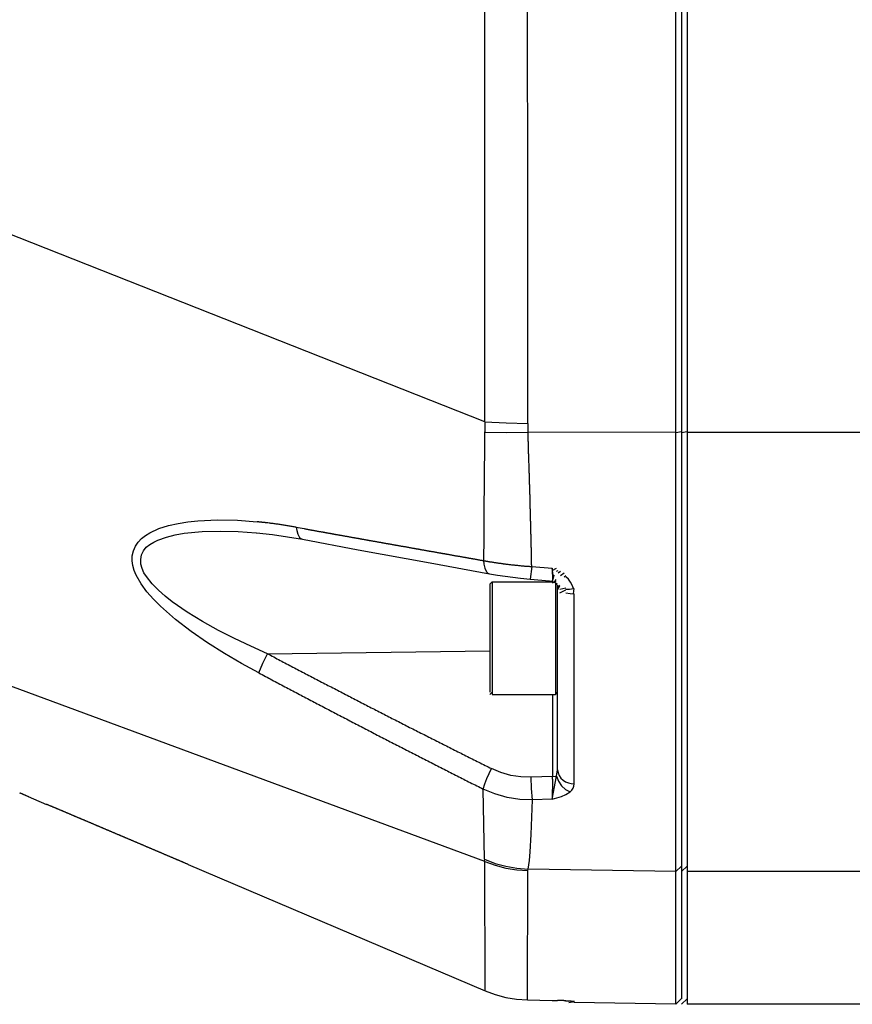
# Model space of a CAD drawing. Units: inches. Extents: x 12 to 408, y 5 to 292.
# Drawn here: x 46 to 57, y 197 to 210 of the extents above; entities that cross this region are included whole.
import ezdxf

# ---------------------------------------------------------------- set-up
doc = ezdxf.new("R2010")
doc.units = ezdxf.units.IN
doc.header["$MEASUREMENT"] = 0
doc.layers.add('Layer 1', color=7, linetype='Continuous')

# ---------------------------------------------------------------- blocks, each defined once
blk = doc.blocks.new('block 35')
at = {"layer": 'Layer 1', "color": 250, "lineweight": 25}
for points in [[(54.758, 197.279), (54.758, 252.243)], [(54.902, 252.244), (54.902, 197.278)], [(54.831, 252.173), (54.831, 197.349)], [(52.339, 204.655), (52.341, 222.683)], [(52.882, 204.633), (52.88, 212.768)], [(52.339, 204.655), (43.129, 208.286)], [(52.339, 204.655), (52.339, 204.649), (52.339, 204.642), (52.338, 204.636), (52.338, 204.63), (52.338, 204.623), (52.338, 204.617), (52.337, 204.611), (52.337, 204.605), (52.337, 204.598), (52.337, 204.592), (52.337, 204.586), (52.337, 204.579), (52.336, 204.573), (52.336, 204.567), (52.336, 204.561), (52.336, 204.554), (52.336, 204.548), (52.336, 204.542), (52.336, 204.535), (52.336, 204.529), (52.335, 204.523)], [(52.339, 204.655), (52.61, 204.639), (52.882, 204.633)], [(52.882, 204.633), (52.882, 204.627), (52.882, 204.621), (52.882, 204.615), (52.882, 204.609), (52.882, 204.603), (52.882, 204.596), (52.882, 204.59), (52.882, 204.584), (52.883, 204.578), (52.883, 204.572), (52.883, 204.566), (52.883, 204.56), (52.883, 204.554), (52.883, 204.548), (52.884, 204.542), (52.884, 204.536), (52.884, 204.53), (52.884, 204.524)], [(52.335, 204.523), (52.335, 204.515), (52.335, 204.506), (52.335, 204.498), (52.335, 204.49), (52.335, 204.482), (52.335, 204.473), (52.335, 204.465), (52.335, 204.457), (52.335, 204.449), (52.335, 204.44), (52.334, 204.432), (52.334, 204.424), (52.334, 204.416), (52.334, 204.407), (52.334, 204.399), (52.334, 204.391), (52.334, 204.383), (52.334, 204.374), (52.334, 204.366), (52.334, 204.358), (52.334, 204.349), (52.333, 204.341), (52.333, 204.333), (52.333, 204.325), (52.333, 204.316), (52.333, 204.308), (52.333, 204.3), (52.333, 204.292), (52.333, 204.283), (52.333, 204.275), (52.333, 204.267), (52.333, 204.259), (52.333, 204.25), (52.332, 204.242), (52.332, 204.234), (52.332, 204.226), (52.332, 204.217), (52.332, 204.209), (52.332, 204.201), (52.332, 204.193), (52.332, 204.184), (52.332, 204.176), (52.332, 204.168), (52.332, 204.16), (52.331, 204.151), (52.331, 204.143), (52.331, 204.135), (52.331, 204.127), (52.331, 204.118), (52.331, 204.11), (52.331, 204.102), (52.331, 204.094), (52.331, 204.085), (52.331, 204.077), (52.331, 204.069), (52.331, 204.061), (52.331, 204.052), (52.33, 204.044), (52.33, 204.036), (52.33, 204.028), (52.33, 204.019), (52.33, 204.011), (52.33, 204.003), (52.33, 203.995), (52.33, 203.986), (52.33, 203.978), (52.33, 203.97), (52.33, 203.962), (52.33, 203.953), (52.329, 203.945), (52.329, 203.937), (52.329, 203.929), (52.329, 203.92), (52.329, 203.912), (52.329, 203.904), (52.329, 203.896), (52.329, 203.887), (52.329, 203.879), (52.329, 203.871), (52.329, 203.863), (52.329, 203.854), (52.329, 203.846), (52.329, 203.838), (52.328, 203.83), (52.328, 203.821), (52.328, 203.813), (52.328, 203.805), (52.328, 203.796), (52.328, 203.788), (52.328, 203.78), (52.328, 203.772), (52.328, 203.763), (52.328, 203.755), (52.328, 203.747), (52.328, 203.739), (52.328, 203.73), (52.328, 203.722), (52.327, 203.714), (52.327, 203.706), (52.327, 203.697), (52.327, 203.689), (52.327, 203.681), (52.327, 203.673), (52.327, 203.664), (52.327, 203.656), (52.327, 203.648), (52.327, 203.64), (52.327, 203.631), (52.327, 203.623), (52.327, 203.615), (52.327, 203.607), (52.326, 203.598), (52.326, 203.59), (52.326, 203.582), (52.326, 203.574), (52.326, 203.565), (52.326, 203.557), (52.326, 203.549), (52.326, 203.541), (52.326, 203.532), (52.326, 203.524), (52.326, 203.516), (52.326, 203.508), (52.326, 203.499), (52.326, 203.491), (52.326, 203.483), (52.326, 203.475), (52.325, 203.466), (52.325, 203.458), (52.325, 203.45), (52.325, 203.442), (52.325, 203.433), (52.325, 203.425), (52.325, 203.417), (52.325, 203.409), (52.325, 203.4), (52.325, 203.392), (52.325, 203.384), (52.325, 203.376), (52.325, 203.367), (52.325, 203.359), (52.325, 203.351), (52.325, 203.343), (52.324, 203.334), (52.324, 203.326), (52.324, 203.318), (52.324, 203.31), (52.324, 203.301), (52.324, 203.293), (52.324, 203.285), (52.324, 203.276), (52.324, 203.268), (52.324, 203.26), (52.324, 203.252), (52.324, 203.243), (52.324, 203.235), (52.324, 203.227), (52.324, 203.219), (52.324, 203.21), (52.324, 203.202), (52.323, 203.194), (52.323, 203.186), (52.323, 203.177), (52.323, 203.169), (52.323, 203.161), (52.323, 203.153), (52.323, 203.144), (52.323, 203.136), (52.323, 203.128), (52.323, 203.12), (52.323, 203.111), (52.323, 203.103), (52.323, 203.095), (52.323, 203.087), (52.323, 203.078), (52.323, 203.07), (52.323, 203.062), (52.323, 203.054), (52.323, 203.045), (52.322, 203.037), (52.322, 203.029), (52.322, 203.021), (52.322, 203.012), (52.322, 203.004), (52.322, 202.996), (52.322, 202.988), (52.322, 202.979), (52.322, 202.971), (52.322, 202.963), (52.322, 202.955), (52.322, 202.946), (52.322, 202.938), (52.322, 202.93), (52.322, 202.922), (52.322, 202.913), (52.322, 202.905), (52.322, 202.897)], [(52.335, 204.523), (52.61, 204.518), (52.884, 204.524)], [(54.758, 204.517), (52.884, 204.524)], [(52.932, 202.822), (52.932, 202.834), (52.931, 202.847), (52.931, 202.86), (52.931, 202.873), (52.931, 202.886), (52.93, 202.899), (52.93, 202.912), (52.93, 202.925), (52.929, 202.938), (52.929, 202.951), (52.929, 202.963), (52.929, 202.976), (52.928, 202.989), (52.928, 203.002), (52.928, 203.015), (52.927, 203.028), (52.927, 203.041), (52.927, 203.054), (52.926, 203.067), (52.926, 203.079), (52.926, 203.092), (52.926, 203.105), (52.925, 203.118), (52.925, 203.131), (52.925, 203.144), (52.924, 203.157), (52.924, 203.17), (52.924, 203.183), (52.923, 203.196), (52.923, 203.208), (52.923, 203.221), (52.922, 203.234), (52.922, 203.247), (52.922, 203.26), (52.922, 203.273), (52.921, 203.286), (52.921, 203.299), (52.921, 203.312), (52.92, 203.324), (52.92, 203.337), (52.92, 203.35), (52.919, 203.363), (52.919, 203.376), (52.919, 203.389), (52.918, 203.402), (52.918, 203.415), (52.918, 203.428), (52.917, 203.441), (52.917, 203.453), (52.917, 203.466), (52.916, 203.479), (52.916, 203.492), (52.916, 203.505), (52.915, 203.518), (52.915, 203.531), (52.915, 203.544), (52.914, 203.557), (52.914, 203.569), (52.913, 203.582), (52.913, 203.595), (52.913, 203.608), (52.912, 203.621), (52.912, 203.634), (52.912, 203.647), (52.911, 203.66), (52.911, 203.673), (52.911, 203.686), (52.91, 203.698), (52.91, 203.711), (52.91, 203.724), (52.909, 203.737), (52.909, 203.75), (52.908, 203.763), (52.908, 203.776), (52.908, 203.789), (52.907, 203.802), (52.907, 203.814), (52.907, 203.827), (52.906, 203.84), (52.906, 203.853), (52.905, 203.866), (52.905, 203.879), (52.905, 203.892), (52.904, 203.905), (52.904, 203.918), (52.904, 203.931), (52.903, 203.943), (52.903, 203.956), (52.902, 203.969), (52.902, 203.982), (52.902, 203.995), (52.901, 204.008), (52.901, 204.021), (52.9, 204.034), (52.9, 204.047), (52.9, 204.059), (52.899, 204.072), (52.899, 204.085), (52.898, 204.098), (52.898, 204.111), (52.898, 204.124), (52.897, 204.137), (52.897, 204.15), (52.896, 204.163), (52.896, 204.175), (52.896, 204.188), (52.895, 204.201), (52.895, 204.214), (52.894, 204.227), (52.894, 204.24), (52.893, 204.253), (52.893, 204.266), (52.893, 204.279), (52.892, 204.292), (52.892, 204.304), (52.891, 204.317), (52.891, 204.33), (52.89, 204.343), (52.89, 204.356), (52.89, 204.369), (52.889, 204.382), (52.889, 204.395), (52.888, 204.408), (52.888, 204.42), (52.887, 204.433), (52.887, 204.446), (52.887, 204.459), (52.886, 204.472), (52.886, 204.485), (52.885, 204.498), (52.885, 204.511), (52.884, 204.524)], [(54.758, 204.517), (54.831, 204.531)], [(54.831, 204.517), (54.902, 204.531)], [(57.21, 204.517), (54.902, 204.517)], [(49.476, 201.474), (49.255, 201.595), (49.038, 201.722), (48.825, 201.856), (48.618, 201.999), (48.417, 202.152), (48.227, 202.318), (48.139, 202.408), (48.056, 202.502), (47.982, 202.603), (47.919, 202.713), (47.894, 202.772), (47.877, 202.833), (47.868, 202.895), (47.871, 202.959), (47.885, 203.021), (47.91, 203.08), (47.945, 203.132), (47.989, 203.177), (48.04, 203.216), (48.094, 203.249), (48.208, 203.302), (48.328, 203.34), (48.451, 203.368), (48.575, 203.388), (48.7, 203.401), (48.951, 203.412), (49.203, 203.407), (49.454, 203.388)], [(49.577, 203.374), (49.573, 203.375), (49.568, 203.375), (49.564, 203.376), (49.559, 203.376), (49.555, 203.377), (49.551, 203.377), (49.546, 203.378), (49.542, 203.378), (49.537, 203.379), (49.533, 203.379), (49.529, 203.38), (49.524, 203.38), (49.52, 203.381), (49.515, 203.381), (49.511, 203.382), (49.507, 203.382), (49.502, 203.383), (49.498, 203.383), (49.493, 203.384), (49.489, 203.384), (49.485, 203.385), (49.48, 203.385), (49.476, 203.386), (49.471, 203.386), (49.467, 203.386), (49.463, 203.387), (49.458, 203.387), (49.454, 203.388)], [(49.949, 203.319), (49.936, 203.321), (49.923, 203.323), (49.911, 203.325), (49.898, 203.328), (49.885, 203.33), (49.872, 203.332), (49.859, 203.334), (49.847, 203.336), (49.834, 203.338), (49.821, 203.34), (49.808, 203.342), (49.795, 203.344), (49.783, 203.346), (49.77, 203.348), (49.757, 203.35), (49.744, 203.352), (49.731, 203.354), (49.718, 203.356), (49.706, 203.358), (49.693, 203.359), (49.68, 203.361), (49.667, 203.363), (49.654, 203.365), (49.641, 203.366), (49.628, 203.368), (49.616, 203.37), (49.603, 203.371), (49.59, 203.373), (49.577, 203.374)], [(49.583, 201.718), (49.373, 201.811), (49.166, 201.909), (48.962, 202.013), (48.762, 202.125), (48.565, 202.244), (48.377, 202.375), (48.287, 202.446), (48.202, 202.522), (48.122, 202.604), (48.049, 202.694), (48.018, 202.743), (47.994, 202.795), (47.98, 202.851), (47.978, 202.91), (47.989, 202.968), (48.012, 203.02), (48.048, 203.065), (48.093, 203.101), (48.143, 203.132), (48.196, 203.157), (48.303, 203.195), (48.414, 203.223), (48.527, 203.242), (48.755, 203.264), (48.984, 203.27), (49.213, 203.263), (49.442, 203.248)], [(49.442, 203.247), (49.443, 203.248)], [(49.443, 203.247), (49.647, 203.226)], [(49.949, 203.319), (50.05, 203.301)], [(49.949, 203.319), (49.954, 203.276), (49.967, 203.23), (49.99, 203.189), (50.006, 203.175), (50.026, 203.167)], [(50.05, 203.301), (50.057, 203.299), (50.064, 203.298), (50.071, 203.297), (50.078, 203.295), (50.085, 203.294), (50.092, 203.293), (50.099, 203.292), (50.106, 203.29), (50.113, 203.289), (50.121, 203.288), (50.128, 203.287), (50.135, 203.285), (50.142, 203.284), (50.149, 203.283), (50.156, 203.281), (50.163, 203.28), (50.17, 203.279), (50.177, 203.278), (50.184, 203.276), (50.191, 203.275), (50.199, 203.274), (50.206, 203.273), (50.213, 203.271), (50.22, 203.27), (50.227, 203.269), (50.234, 203.267), (50.241, 203.266), (50.248, 203.265), (50.255, 203.264), (50.262, 203.262), (50.27, 203.261), (50.277, 203.26), (50.284, 203.259), (50.291, 203.257), (50.298, 203.256), (50.305, 203.255), (50.312, 203.253), (50.319, 203.252), (50.326, 203.251), (50.333, 203.25), (50.341, 203.248), (50.348, 203.247), (50.355, 203.246), (50.362, 203.245), (50.369, 203.243), (50.376, 203.242), (50.383, 203.241), (50.39, 203.239), (50.397, 203.238), (50.404, 203.237), (50.412, 203.236), (50.419, 203.234), (50.426, 203.233), (50.433, 203.232), (50.44, 203.231), (50.447, 203.229), (50.454, 203.228), (50.461, 203.227), (50.468, 203.226), (50.475, 203.224), (50.483, 203.223), (50.49, 203.222), (50.497, 203.22), (50.504, 203.219), (50.511, 203.218), (50.518, 203.217), (50.525, 203.215), (50.532, 203.214), (50.539, 203.213), (50.546, 203.212), (50.554, 203.21), (50.561, 203.209), (50.568, 203.208), (50.575, 203.207), (50.582, 203.205), (50.589, 203.204), (50.596, 203.203), (50.603, 203.201), (50.61, 203.2), (50.617, 203.199), (50.625, 203.198), (50.632, 203.196), (50.639, 203.195), (50.646, 203.194), (50.653, 203.193), (50.66, 203.191), (50.667, 203.19), (50.674, 203.189), (50.681, 203.188), (50.688, 203.186), (50.696, 203.185), (50.703, 203.184), (50.71, 203.182), (50.717, 203.181), (50.724, 203.18), (50.731, 203.179), (50.738, 203.177), (50.745, 203.176), (50.752, 203.175), (50.759, 203.174), (50.767, 203.172), (50.774, 203.171), (50.781, 203.17), (50.788, 203.169), (50.795, 203.167), (50.802, 203.166), (50.809, 203.165), (50.816, 203.163), (50.823, 203.162), (50.83, 203.161), (50.838, 203.16), (50.845, 203.158), (50.852, 203.157), (50.859, 203.156), (50.866, 203.155), (50.873, 203.153), (50.88, 203.152), (50.887, 203.151), (50.894, 203.15), (50.901, 203.148), (50.909, 203.147), (50.916, 203.146), (50.923, 203.144), (50.93, 203.143), (50.937, 203.142), (50.944, 203.141), (50.951, 203.139), (50.958, 203.138), (50.965, 203.137), (50.972, 203.136), (50.98, 203.134), (50.987, 203.133), (50.994, 203.132), (51.001, 203.131), (51.008, 203.129), (51.015, 203.128), (51.022, 203.127), (51.029, 203.126), (51.036, 203.124), (51.043, 203.123), (51.051, 203.122), (51.058, 203.12), (51.065, 203.119), (51.072, 203.118), (51.079, 203.117), (51.086, 203.115), (51.093, 203.114), (51.1, 203.113), (51.107, 203.112), (51.114, 203.11), (51.122, 203.109), (51.129, 203.108), (51.136, 203.107), (51.143, 203.105), (51.15, 203.104), (51.157, 203.103), (51.164, 203.102), (51.171, 203.1), (51.178, 203.099), (51.185, 203.098), (51.193, 203.097), (51.2, 203.095), (51.207, 203.094), (51.214, 203.093), (51.221, 203.091), (51.228, 203.09), (51.235, 203.089), (51.242, 203.088), (51.249, 203.086), (51.256, 203.085), (51.264, 203.084), (51.271, 203.083), (51.278, 203.081), (51.285, 203.08), (51.292, 203.079), (51.299, 203.078), (51.306, 203.076), (51.313, 203.075), (51.32, 203.074), (51.327, 203.073), (51.335, 203.071), (51.342, 203.07), (51.349, 203.069), (51.356, 203.067), (51.363, 203.066), (51.37, 203.065), (51.377, 203.064), (51.384, 203.062), (51.391, 203.061), (51.398, 203.06), (51.406, 203.059), (51.413, 203.057), (51.42, 203.056), (51.427, 203.055), (51.434, 203.054), (51.441, 203.052), (51.448, 203.051), (51.455, 203.05), (51.462, 203.049), (51.469, 203.047), (51.477, 203.046), (51.484, 203.045), (51.491, 203.044), (51.498, 203.042), (51.505, 203.041), (51.512, 203.04), (51.519, 203.039), (51.526, 203.037), (51.533, 203.036), (51.54, 203.035), (51.548, 203.033), (51.555, 203.032), (51.562, 203.031), (51.569, 203.03), (51.576, 203.028), (51.583, 203.027), (51.59, 203.026), (51.597, 203.025), (51.604, 203.023), (51.611, 203.022), (51.619, 203.021), (51.626, 203.02), (51.633, 203.018), (51.64, 203.017), (51.647, 203.016), (51.654, 203.015), (51.661, 203.013), (51.668, 203.012), (51.675, 203.011), (51.683, 203.01), (51.69, 203.008), (51.697, 203.007), (51.704, 203.006), (51.711, 203.005), (51.718, 203.003), (51.725, 203.002), (51.732, 203.001), (51.739, 203), (51.746, 202.998), (51.754, 202.997), (51.761, 202.996), (51.768, 202.995), (51.775, 202.993), (51.782, 202.992), (51.789, 202.991), (51.796, 202.99), (51.803, 202.988), (51.81, 202.987), (51.817, 202.986), (51.825, 202.985), (51.832, 202.983), (51.839, 202.982), (51.846, 202.981), (51.853, 202.979), (51.86, 202.978), (51.867, 202.977), (51.874, 202.976), (51.881, 202.974), (51.888, 202.973), (51.896, 202.972), (51.903, 202.971), (51.91, 202.969), (51.917, 202.968), (51.924, 202.967), (51.931, 202.966), (51.938, 202.964), (51.945, 202.963), (51.952, 202.962), (51.959, 202.961), (51.967, 202.959), (51.974, 202.958), (51.981, 202.957), (51.988, 202.956), (51.995, 202.954), (52.002, 202.953), (52.009, 202.952), (52.016, 202.951), (52.023, 202.949), (52.031, 202.948), (52.038, 202.947), (52.045, 202.946), (52.052, 202.944), (52.059, 202.943), (52.066, 202.942), (52.073, 202.941), (52.08, 202.939), (52.087, 202.938), (52.094, 202.937), (52.102, 202.936), (52.109, 202.934), (52.116, 202.933), (52.123, 202.932), (52.13, 202.931), (52.137, 202.929), (52.144, 202.928), (52.151, 202.927), (52.158, 202.926), (52.165, 202.924), (52.173, 202.923), (52.18, 202.922), (52.187, 202.921), (52.194, 202.919), (52.201, 202.918), (52.208, 202.917), (52.215, 202.916), (52.222, 202.914), (52.229, 202.913), (52.236, 202.912), (52.244, 202.911), (52.251, 202.909), (52.258, 202.908), (52.265, 202.907), (52.272, 202.906), (52.279, 202.904), (52.286, 202.903), (52.293, 202.902), (52.3, 202.901), (52.307, 202.899), (52.315, 202.898), (52.322, 202.897)], [(49.647, 203.226), (50.026, 203.167)], [(50.026, 203.167), (50.734, 203.035)], [(50.734, 203.035), (51.644, 202.867)], [(51.644, 202.867), (52.397, 202.729)], [(52.322, 202.897), (52.326, 202.896), (52.329, 202.895), (52.333, 202.895), (52.337, 202.894), (52.341, 202.893), (52.345, 202.893), (52.348, 202.892), (52.352, 202.891), (52.356, 202.891), (52.36, 202.89), (52.364, 202.889), (52.368, 202.889), (52.371, 202.888), (52.375, 202.887), (52.379, 202.887), (52.383, 202.886), (52.387, 202.885), (52.391, 202.885), (52.395, 202.884), (52.398, 202.883), (52.402, 202.883), (52.406, 202.882), (52.41, 202.881), (52.414, 202.881), (52.418, 202.88)], [(52.322, 202.897), (52.326, 202.85), (52.337, 202.8), (52.359, 202.754), (52.376, 202.737), (52.397, 202.729)], [(52.418, 202.88), (52.425, 202.879), (52.433, 202.878), (52.441, 202.876), (52.448, 202.875), (52.456, 202.874), (52.464, 202.873), (52.471, 202.872), (52.479, 202.871), (52.487, 202.869), (52.495, 202.868), (52.502, 202.867), (52.51, 202.866), (52.518, 202.865), (52.525, 202.864), (52.533, 202.863), (52.541, 202.862), (52.549, 202.861), (52.556, 202.86), (52.564, 202.858), (52.572, 202.857), (52.579, 202.856), (52.587, 202.855), (52.595, 202.854), (52.603, 202.853), (52.61, 202.853), (52.618, 202.852)], [(52.618, 202.852), (52.629, 202.85), (52.64, 202.849), (52.652, 202.847), (52.663, 202.846), (52.674, 202.845), (52.685, 202.844), (52.696, 202.842), (52.708, 202.841), (52.719, 202.84), (52.73, 202.839), (52.741, 202.838), (52.752, 202.837), (52.764, 202.835), (52.775, 202.834), (52.786, 202.833), (52.797, 202.832), (52.808, 202.831), (52.82, 202.83), (52.831, 202.829), (52.842, 202.828), (52.853, 202.827), (52.865, 202.827), (52.876, 202.826), (52.887, 202.825), (52.898, 202.824), (52.909, 202.823), (52.921, 202.822), (52.932, 202.822)], [(52.932, 202.822), (52.913, 202.661)], [(52.932, 202.822), (53.19, 202.799)], [(53.204, 202.71), (53.19, 202.799)], [(53.19, 202.771), (53.246, 202.799)], [(53.19, 202.799), (53.194, 202.643)], [(53.246, 202.761), (53.265, 202.771)], [(53.265, 202.741), (53.298, 202.761)], [(53.298, 202.708), (53.345, 202.741)], [(52.397, 202.729), (52.499, 202.711), (52.79, 202.672)], [(52.397, 202.729), (52.397, 202.729)], [(52.403, 202.599), (52.432, 202.628)], [(52.432, 202.628), (52.432, 201.2)], [(52.432, 202.628), (53.212, 202.628)], [(52.79, 202.672), (52.913, 202.661)], [(52.913, 202.661), (53.159, 202.64)], [(53.159, 202.637), (53.195, 202.64)], [(53.194, 202.637), (53.195, 202.643)], [(53.195, 202.613), (53.242, 202.637)], [(53.204, 202.658), (53.217, 202.71)], [(53.217, 202.613), (53.242, 202.658)], [(53.231, 202.618), (53.231, 201.2)], [(53.242, 202.607), (53.247, 202.613)], [(53.345, 202.692), (53.365, 202.708)], [(53.461, 202.544), (53.445, 202.585), (53.423, 202.624), (53.396, 202.66), (53.365, 202.692)], [(52.339, 199.087), (43.129, 202.487)], [(52.403, 202.599), (52.403, 201.229)], [(53.247, 202.591), (53.258, 202.607)], [(53.259, 202.577), (53.26, 202.585)], [(53.259, 202.552), (53.289, 202.585)], [(53.26, 200.247), (53.26, 202.577)], [(53.26, 202.526), (53.288, 202.577)], [(53.288, 202.488), (53.365, 202.526)], [(53.289, 202.535), (53.363, 202.552)], [(53.363, 202.535), (53.412, 202.536), (53.461, 202.544)], [(53.365, 202.488), (53.417, 202.478), (53.47, 202.474)], [(53.461, 202.474), (53.47, 202.544)], [(53.47, 200.07), (53.47, 202.474)], [(49.583, 201.718), (52.403, 201.755)], [(49.476, 201.474), (49.523, 201.599), (49.583, 201.718)], [(49.583, 201.718), (49.603, 201.707), (49.623, 201.697), (49.643, 201.686), (49.663, 201.676), (49.684, 201.665), (49.704, 201.654), (49.724, 201.644), (49.744, 201.633), (49.764, 201.623), (49.784, 201.612), (49.805, 201.601), (49.825, 201.591), (49.845, 201.58), (49.865, 201.57), (49.885, 201.559), (49.906, 201.548), (49.926, 201.538), (49.946, 201.527), (49.966, 201.517), (49.986, 201.506), (50.007, 201.496), (50.027, 201.485), (50.047, 201.475), (50.067, 201.464), (50.087, 201.454), (50.108, 201.443), (50.128, 201.432), (50.148, 201.422), (50.168, 201.411), (50.189, 201.401), (50.209, 201.39), (50.229, 201.38), (50.249, 201.369), (50.269, 201.359), (50.29, 201.348), (50.31, 201.338), (50.33, 201.327), (50.35, 201.317), (50.371, 201.306), (50.391, 201.296), (50.411, 201.285), (50.431, 201.275), (50.452, 201.264), (50.472, 201.254), (50.492, 201.243), (50.512, 201.233), (50.533, 201.222), (50.553, 201.212), (50.573, 201.201), (50.593, 201.191), (50.614, 201.181), (50.634, 201.17), (50.654, 201.16), (50.674, 201.149), (50.695, 201.139), (50.715, 201.128), (50.735, 201.118), (50.755, 201.107), (50.776, 201.097), (50.796, 201.087), (50.816, 201.076), (50.837, 201.066), (50.857, 201.055), (50.877, 201.045), (50.897, 201.034), (50.918, 201.024), (50.938, 201.014), (50.958, 201.003), (50.979, 200.993), (50.999, 200.982), (51.019, 200.972), (51.039, 200.962), (51.06, 200.951), (51.08, 200.941), (51.1, 200.93), (51.121, 200.92), (51.141, 200.91), (51.161, 200.899), (51.181, 200.889), (51.202, 200.879), (51.222, 200.868), (51.242, 200.858), (51.263, 200.848), (51.283, 200.837), (51.303, 200.827), (51.324, 200.816), (51.344, 200.806), (51.364, 200.796), (51.385, 200.785), (51.405, 200.775), (51.425, 200.765), (51.446, 200.754), (51.466, 200.744), (51.486, 200.734), (51.507, 200.723), (51.527, 200.713), (51.547, 200.703), (51.568, 200.693), (51.588, 200.682), (51.608, 200.672), (51.629, 200.662), (51.649, 200.651), (51.669, 200.641), (51.69, 200.631), (51.71, 200.621), (51.73, 200.61), (51.751, 200.6), (51.771, 200.59), (51.791, 200.579), (51.812, 200.569), (51.832, 200.559), (51.852, 200.549), (51.873, 200.538), (51.893, 200.528), (51.913, 200.518), (51.934, 200.508), (51.954, 200.497), (51.975, 200.487), (51.995, 200.477), (52.015, 200.467), (52.036, 200.456), (52.056, 200.446), (52.076, 200.436), (52.097, 200.426), (52.117, 200.415), (52.138, 200.405), (52.158, 200.395), (52.178, 200.385), (52.199, 200.375), (52.219, 200.364), (52.239, 200.354), (52.26, 200.344), (52.28, 200.334), (52.301, 200.324), (52.321, 200.313), (52.341, 200.303), (52.362, 200.293), (52.382, 200.283), (52.403, 200.273), (52.423, 200.263)], [(49.476, 201.474), (49.496, 201.463), (49.517, 201.453), (49.537, 201.442), (49.558, 201.431), (49.578, 201.42), (49.599, 201.409), (49.619, 201.398), (49.64, 201.387), (49.66, 201.376), (49.681, 201.366), (49.701, 201.355), (49.721, 201.344), (49.742, 201.333), (49.762, 201.322), (49.783, 201.311), (49.803, 201.3), (49.824, 201.29), (49.845, 201.279), (49.865, 201.268), (49.885, 201.257), (49.906, 201.246), (49.927, 201.235), (49.947, 201.225), (49.968, 201.214), (49.988, 201.203), (50.009, 201.192), (50.029, 201.181), (50.05, 201.171), (50.07, 201.16), (50.091, 201.149), (50.111, 201.138), (50.132, 201.127), (50.152, 201.117), (50.173, 201.106), (50.193, 201.095), (50.214, 201.084), (50.234, 201.073), (50.255, 201.063), (50.276, 201.052), (50.296, 201.041), (50.317, 201.03), (50.337, 201.02), (50.358, 201.009), (50.378, 200.998), (50.399, 200.987), (50.419, 200.977), (50.44, 200.966), (50.46, 200.955), (50.481, 200.945), (50.502, 200.934), (50.522, 200.923), (50.543, 200.912), (50.563, 200.902), (50.584, 200.891), (50.604, 200.88), (50.625, 200.869), (50.646, 200.859), (50.666, 200.848), (50.687, 200.837), (50.707, 200.827), (50.728, 200.816), (50.748, 200.805), (50.769, 200.795), (50.79, 200.784), (50.81, 200.773), (50.831, 200.763), (50.851, 200.752), (50.872, 200.741), (50.893, 200.731), (50.913, 200.72), (50.934, 200.709), (50.954, 200.699), (50.975, 200.688), (50.996, 200.677), (51.016, 200.667), (51.037, 200.656), (51.057, 200.645), (51.078, 200.635), (51.099, 200.624), (51.119, 200.614), (51.14, 200.603), (51.161, 200.592), (51.181, 200.582), (51.202, 200.571), (51.222, 200.56), (51.243, 200.55), (51.264, 200.539), (51.284, 200.529), (51.305, 200.518), (51.326, 200.507), (51.346, 200.497), (51.367, 200.486), (51.387, 200.476), (51.408, 200.465), (51.429, 200.455), (51.449, 200.444), (51.47, 200.433), (51.491, 200.423), (51.511, 200.412), (51.532, 200.402), (51.553, 200.391), (51.573, 200.381), (51.594, 200.37), (51.615, 200.36), (51.635, 200.349), (51.656, 200.339), (51.677, 200.328), (51.697, 200.317), (51.718, 200.307), (51.739, 200.296), (51.759, 200.286), (51.78, 200.275), (51.801, 200.265), (51.821, 200.254), (51.842, 200.244), (51.863, 200.233), (51.883, 200.223), (51.904, 200.212), (51.925, 200.202), (51.945, 200.191), (51.966, 200.181), (51.987, 200.17), (52.007, 200.16), (52.028, 200.149), (52.049, 200.139), (52.07, 200.129), (52.09, 200.118), (52.111, 200.108), (52.132, 200.097), (52.152, 200.087), (52.173, 200.076), (52.194, 200.066), (52.214, 200.055), (52.235, 200.045), (52.256, 200.035), (52.277, 200.024), (52.297, 200.014), (52.318, 200.003)], [(52.403, 201.2), (52.432, 201.229)], [(52.432, 201.2), (53.231, 201.2)], [(53.195, 201.2), (53.195, 200.161)], [(53.231, 201.2), (53.26, 201.229)], [(52.318, 200.003), (52.338, 200.07), (52.363, 200.136), (52.423, 200.263)], [(52.923, 200.153), (52.794, 200.157), (52.666, 200.177), (52.542, 200.213), (52.423, 200.263)], [(53.247, 200.166), (53.257, 200.245)], [(53.26, 200.247), (53.265, 200.21), (53.279, 200.175), (53.301, 200.143), (53.329, 200.117), (53.361, 200.096), (53.396, 200.082), (53.433, 200.073), (53.47, 200.07)], [(53.195, 200.161), (52.923, 200.153)], [(52.943, 199.866), (52.928, 200.009), (52.923, 200.153)], [(53.19, 199.874), (53.247, 200.166)], [(53.195, 200.13), (53.19, 199.874)], [(53.195, 200.161), (53.247, 200.166)], [(53.195, 200.13), (53.195, 200.161)], [(53.247, 200.166), (53.269, 200.103), (53.308, 200.046), (53.358, 199.999), (53.417, 199.967)], [(52.335, 199.114), (52.323, 199.558), (52.318, 200.003)], [(52.943, 199.866), (52.782, 199.872), (52.622, 199.898), (52.466, 199.942), (52.318, 200.003)], [(53.417, 199.967), (53.438, 199.988), (53.455, 200.013), (53.466, 200.041), (53.47, 200.07)], [(46.444, 199.951), (46.452, 199.954)], [(46.444, 199.954), (46.62, 199.88)], [(46.56, 199.905), (46.452, 199.951)], [(46.62, 199.88), (46.785, 199.81)], [(52.885, 198.991), (52.902, 199.099), (52.913, 199.209), (52.926, 199.428), (52.943, 199.866)], [(53.19, 199.874), (52.943, 199.866)], [(53.19, 199.874), (53.309, 199.909), (53.366, 199.933), (53.417, 199.967)], [(48.58, 199.049), (48.574, 199.051), (48.568, 199.054), (48.563, 199.056), (48.557, 199.058), (48.551, 199.061), (48.545, 199.063), (48.54, 199.066), (48.534, 199.068), (48.528, 199.071), (48.523, 199.073), (48.517, 199.075), (48.511, 199.078), (48.506, 199.08), (48.5, 199.083), (48.494, 199.085), (48.488, 199.088), (48.483, 199.09), (48.477, 199.092), (48.471, 199.095), (48.466, 199.097), (48.46, 199.1), (48.454, 199.102), (48.449, 199.104), (48.443, 199.107), (48.437, 199.109), (48.432, 199.112), (48.426, 199.114), (48.42, 199.117), (48.414, 199.119), (48.409, 199.121), (48.403, 199.124), (48.397, 199.126), (48.392, 199.129), (48.386, 199.131), (48.38, 199.134), (48.375, 199.136), (48.369, 199.138), (48.363, 199.141), (48.358, 199.143), (48.352, 199.146), (48.346, 199.148), (48.34, 199.151), (48.335, 199.153), (48.329, 199.155), (48.323, 199.158), (48.318, 199.16), (48.312, 199.163), (48.306, 199.165), (48.301, 199.167), (48.295, 199.17), (48.289, 199.172), (48.284, 199.175), (48.278, 199.177), (48.272, 199.18), (48.266, 199.182), (48.261, 199.184), (48.255, 199.187), (48.249, 199.189), (48.244, 199.192), (48.238, 199.194), (48.232, 199.197), (48.227, 199.199), (48.221, 199.201), (48.215, 199.204), (48.209, 199.206), (48.204, 199.209), (48.198, 199.211), (48.192, 199.214), (48.187, 199.216), (48.181, 199.218), (48.175, 199.221), (48.17, 199.223), (48.164, 199.226), (48.158, 199.228), (48.153, 199.23), (48.147, 199.233), (48.141, 199.235), (48.135, 199.238), (48.13, 199.24), (48.124, 199.243), (48.118, 199.245), (48.113, 199.247), (48.107, 199.25), (48.101, 199.252), (48.096, 199.255), (48.09, 199.257), (48.084, 199.26), (48.078, 199.262), (48.073, 199.264), (48.067, 199.267), (48.061, 199.269), (48.056, 199.272), (48.05, 199.274), (48.044, 199.276), (48.039, 199.279), (48.033, 199.281), (48.027, 199.284), (48.022, 199.286), (48.016, 199.289), (48.01, 199.291), (48.004, 199.293), (47.999, 199.296), (47.993, 199.298), (47.987, 199.301), (47.982, 199.303), (47.976, 199.305), (47.97, 199.308), (47.965, 199.31), (47.959, 199.313), (47.953, 199.315), (47.947, 199.318), (47.942, 199.32), (47.936, 199.322), (47.93, 199.325), (47.925, 199.327), (47.919, 199.33), (47.913, 199.332), (47.908, 199.335), (47.902, 199.337), (47.896, 199.339), (47.891, 199.342), (47.885, 199.344), (47.879, 199.347), (47.873, 199.349), (47.868, 199.351), (47.862, 199.354), (47.856, 199.356), (47.851, 199.359), (47.845, 199.361), (47.839, 199.364), (47.834, 199.366), (47.828, 199.368), (47.822, 199.371), (47.816, 199.373), (47.811, 199.376), (47.805, 199.378), (47.799, 199.38), (47.794, 199.383), (47.788, 199.385), (47.782, 199.388), (47.777, 199.39), (47.771, 199.393), (47.765, 199.395), (47.76, 199.397), (47.754, 199.4), (47.748, 199.402), (47.742, 199.405), (47.737, 199.407), (47.731, 199.409), (47.725, 199.412), (47.72, 199.414), (47.714, 199.417), (47.708, 199.419), (47.703, 199.422), (47.697, 199.424), (47.691, 199.426), (47.685, 199.429), (47.68, 199.431), (47.674, 199.434), (47.668, 199.436), (47.663, 199.438), (47.657, 199.441), (47.651, 199.443), (47.646, 199.446), (47.64, 199.448), (47.634, 199.451), (47.629, 199.453), (47.623, 199.455), (47.617, 199.458), (47.611, 199.46), (47.606, 199.463), (47.6, 199.465), (47.594, 199.468), (47.589, 199.47), (47.583, 199.472), (47.577, 199.475), (47.572, 199.477), (47.566, 199.48), (47.56, 199.482), (47.554, 199.484), (47.549, 199.487), (47.543, 199.489), (47.537, 199.492), (47.532, 199.494), (47.526, 199.496), (47.52, 199.499), (47.515, 199.501), (47.509, 199.504), (47.503, 199.506), (47.497, 199.509), (47.492, 199.511), (47.486, 199.513), (47.48, 199.516), (47.475, 199.518), (47.469, 199.521), (47.463, 199.523), (47.458, 199.525), (47.452, 199.528), (47.446, 199.53), (47.441, 199.533), (47.435, 199.535), (47.429, 199.538), (47.423, 199.54), (47.418, 199.542), (47.412, 199.545), (47.406, 199.547), (47.401, 199.55), (47.395, 199.552), (47.389, 199.554), (47.384, 199.557), (47.378, 199.559), (47.372, 199.562), (47.366, 199.564), (47.361, 199.567), (47.355, 199.569), (47.349, 199.571), (47.344, 199.574), (47.338, 199.576), (47.332, 199.579), (47.327, 199.581), (47.321, 199.583), (47.315, 199.586), (47.309, 199.588), (47.304, 199.591), (47.298, 199.593), (47.292, 199.595), (47.287, 199.598), (47.281, 199.6), (47.275, 199.603), (47.27, 199.605), (47.264, 199.608), (47.258, 199.61), (47.252, 199.612), (47.247, 199.615), (47.241, 199.617), (47.235, 199.62), (47.23, 199.622), (47.224, 199.624), (47.218, 199.627), (47.213, 199.629), (47.207, 199.632), (47.201, 199.634), (47.196, 199.637), (47.19, 199.639), (47.184, 199.641), (47.178, 199.644), (47.173, 199.646), (47.167, 199.649), (47.161, 199.651), (47.156, 199.653), (47.15, 199.656), (47.144, 199.658), (47.139, 199.661), (47.133, 199.663), (47.127, 199.665), (47.121, 199.668), (47.116, 199.67), (47.11, 199.673), (47.104, 199.675), (47.099, 199.678), (47.093, 199.68), (47.087, 199.682), (47.082, 199.685), (47.076, 199.687), (47.07, 199.69), (47.064, 199.692), (47.059, 199.694), (47.053, 199.697), (47.047, 199.699), (47.042, 199.702), (47.036, 199.704), (47.03, 199.706), (47.025, 199.709), (47.019, 199.711), (47.013, 199.714), (47.007, 199.716), (47.002, 199.719), (46.996, 199.721), (46.99, 199.723), (46.985, 199.726), (46.979, 199.728), (46.973, 199.731), (46.968, 199.733), (46.962, 199.735), (46.956, 199.738), (46.95, 199.74), (46.945, 199.743), (46.939, 199.745), (46.933, 199.747), (46.928, 199.75), (46.922, 199.752), (46.916, 199.755), (46.911, 199.757), (46.905, 199.76), (46.899, 199.762), (46.893, 199.764), (46.888, 199.767), (46.882, 199.769), (46.876, 199.772), (46.871, 199.774), (46.865, 199.776), (46.859, 199.779), (46.854, 199.781), (46.848, 199.784), (46.842, 199.786), (46.836, 199.788), (46.831, 199.791), (46.825, 199.793), (46.819, 199.796), (46.814, 199.798), (46.808, 199.8), (46.802, 199.803), (46.797, 199.805), (46.791, 199.808), (46.785, 199.81)], [(48.58, 199.049), (52.341, 197.449)], [(52.335, 199.087), (52.339, 199.114)], [(52.335, 199.114), (52.467, 199.063), (52.604, 199.026), (52.744, 199.002), (52.885, 198.991)], [(52.341, 197.449), (52.339, 199.087)], [(52.339, 199.087), (52.47, 199.038), (52.605, 199.003), (52.743, 198.98), (52.882, 198.971)], [(54.758, 198.959), (54.831, 199.029)], [(54.831, 198.958), (54.902, 199.028)], [(52.879, 197.334), (52.882, 198.971)], [(52.882, 198.971), (52.885, 198.991)], [(54.758, 198.959), (52.885, 198.991)], [(57.21, 198.958), (54.902, 198.958)], [(52.341, 197.449), (52.47, 197.401), (52.604, 197.366), (52.741, 197.343), (52.879, 197.334)], [(52.879, 197.334), (53.19, 197.328)], [(53.19, 197.326), (53.26, 197.328)], [(53.363, 197.323), (53.361, 197.323), (53.359, 197.323), (53.356, 197.323), (53.354, 197.323), (53.352, 197.323), (53.349, 197.323), (53.347, 197.323), (53.345, 197.323), (53.342, 197.323), (53.34, 197.323), (53.338, 197.324), (53.335, 197.324), (53.333, 197.324), (53.331, 197.324), (53.328, 197.324), (53.326, 197.324), (53.323, 197.324), (53.321, 197.324), (53.319, 197.324), (53.316, 197.324), (53.314, 197.324), (53.312, 197.324), (53.309, 197.324), (53.307, 197.325), (53.305, 197.325), (53.302, 197.325), (53.3, 197.325), (53.298, 197.325), (53.295, 197.325), (53.293, 197.325), (53.291, 197.325), (53.288, 197.325), (53.286, 197.325), (53.284, 197.325), (53.281, 197.325), (53.279, 197.325), (53.276, 197.326), (53.274, 197.326), (53.272, 197.326), (53.269, 197.326), (53.267, 197.326), (53.265, 197.326), (53.262, 197.326), (53.26, 197.326)], [(53.36, 197.323), (53.363, 197.323)], [(53.36, 197.323), (53.381, 197.322), (53.408, 197.321), (53.427, 197.32), (53.439, 197.319), (53.443, 197.319)], [(53.363, 197.322), (53.393, 197.323)], [(53.393, 197.316), (53.47, 197.322)], [(53.4, 197.302), (53.47, 197.315)], [(53.444, 197.316), (53.47, 197.318)], [(53.47, 197.302), (53.47, 197.316)], [(54.758, 197.279), (53.47, 197.302)], [(54.758, 197.279), (54.831, 197.351)], [(54.831, 197.278), (54.902, 197.349)], [(58.834, 197.278), (54.902, 197.278)]]:
    blk.add_lwpolyline(points, dxfattribs=at)

msp = doc.modelspace()

# ---------------------------------------------------------------- block references
at = {"layer": 'Layer 1'}
msp.add_blockref('block 35', (0, 0), dxfattribs=at)

doc.saveas('drawing.dxf')
